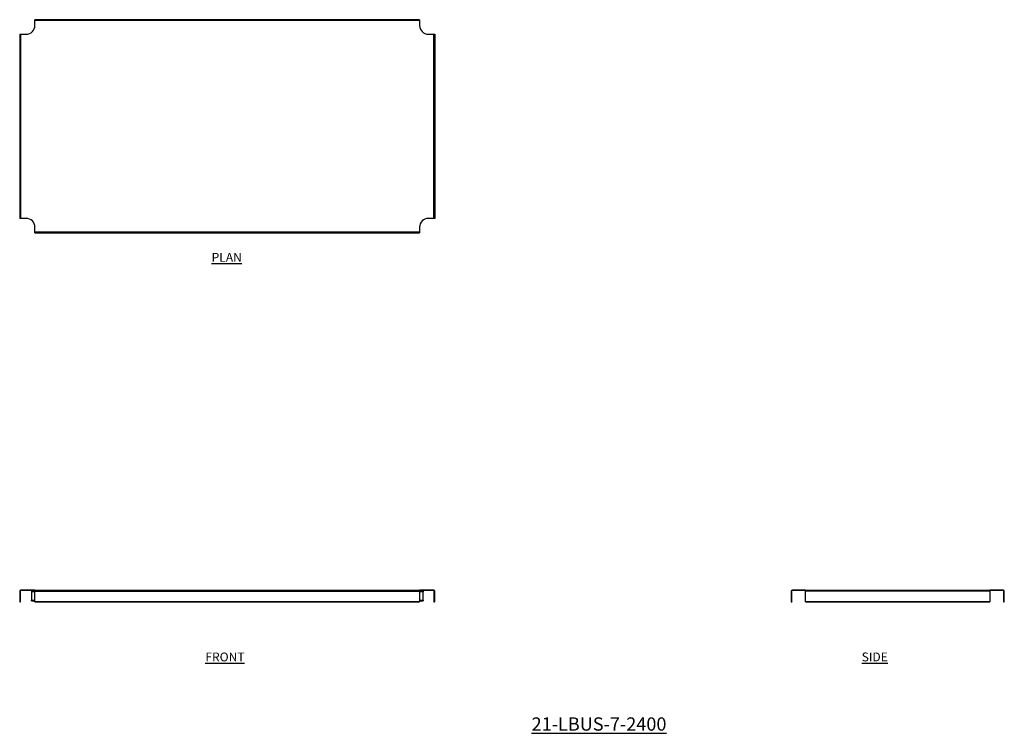
# Model space of a CAD drawing. Units: millimetres. Extents: x 124 to 2904, y -306 to 1709.
import ezdxf

# ---------------------------------------------------------------- set-up
doc = ezdxf.new("R2010")
doc.units = ezdxf.units.MM
doc.layers.add('01-6-0600-SHELF', color=7, linetype='Continuous')
doc.styles.add('Meassure', font='arial.ttf')

msp = doc.modelspace()

# ---------------------------------------------------------------- linework, layer by layer
at = {"color": 7, "linetype": 'Continuous', "lineweight": 25}
for p, q in [((1252.6, 1709.1), (166.6, 1709.1)), ((166.6, 1706.4), (166.6, 1709.1)), ((166.6, 1693.1), (166.6, 1706.4)), ((1252.6, 1706.4), (166.6, 1706.4)), ((1252.6, 1709.1), (1252.6, 1706.4)), ((1252.6, 1706.4), (1252.6, 1693.1)), ((123.6, 1668.1), (123.6, 1148.1)), ((123.6, 1668.1), (126.3, 1668.1)), ((126.3, 1668.1), (126.3, 1148.1)), ((126.3, 1668.1), (141.6, 1668.1)), ((1277.6, 1668.1), (1292.9, 1668.1)), ((1292.9, 1148.1), (1292.9, 1668.1)), ((1292.9, 1668.1), (1295.6, 1668.1)), ((1295.6, 1668.1), (1295.6, 1148.1)), ((126.3, 1148.1), (123.6, 1148.1)), ((141.6, 1148.1), (126.3, 1148.1)), ((1292.9, 1148.1), (1277.6, 1148.1)), ((1295.6, 1148.1), (1292.9, 1148.1)), ((166.6, 1109.8), (166.6, 1123.1)), ((1252.6, 1123.1), (1252.6, 1109.8)), ((166.6, 1109.8), (1252.6, 1109.8)), ((166.6, 1107.1), (166.6, 1109.8)), ((166.6, 1107.1), (1252.6, 1107.1)), ((1252.6, 1109.8), (1252.6, 1107.1)), ((124.8, 95.4), (123.6, 95.4)), ((123.6, 95.4), (123.6, 66.4)), ((124.8, 95.4), (124.8, 66.4)), ((126.3, 96.9), (126.3, 98.1)), ((141.6, 98.1), (126.3, 98.1)), ((141.6, 96.9), (126.3, 96.9)), ((141.6, 96.9), (141.6, 98.1)), ((166.6, 98.1), (141.6, 98.1)), ((166.6, 96.9), (141.6, 96.9)), ((156.6, 96.1), (156.6, 93.4)), ((166.6, 96.1), (156.6, 96.1)), ((156.6, 93.4), (156.6, 69.4)), ((166.6, 95.4), (166.6, 98.1)), ((166.6, 98.1), (1252.6, 98.1)), ((166.6, 95.4), (1252.6, 95.4)), ((166.6, 66.4), (166.6, 95.4)), ((1252.6, 98.1), (1252.6, 95.4)), ((1277.6, 98.1), (1252.6, 98.1)), ((1277.6, 96.9), (1252.6, 96.9)), ((1262.6, 96.1), (1252.6, 96.1)), ((1252.6, 95.4), (1252.6, 66.4)), ((1262.6, 96.1), (1262.6, 93.4)), ((1262.6, 69.4), (1262.6, 93.4)), ((1277.6, 96.9), (1277.6, 98.1)), ((1292.9, 98.1), (1277.6, 98.1)), ((1292.9, 96.9), (1277.6, 96.9)), ((1292.9, 96.9), (1292.9, 98.1)), ((1294.4, 95.4), (1295.6, 95.4)), ((1294.4, 66.4), (1294.4, 95.4)), ((1295.6, 66.4), (1295.6, 95.4)), ((2303.1, 95.4), (2301.9, 95.4)), ((2301.9, 95.4), (2301.9, 66.4)), ((2303.1, 95.4), (2303.1, 66.4)), ((2304.6, 96.9), (2304.6, 98.1)), ((2317.9, 98.1), (2304.6, 98.1)), ((2317.9, 96.9), (2304.6, 96.9)), ((2317.9, 96.9), (2317.9, 98.1)), ((2342.9, 98.1), (2317.9, 98.1)), ((2342.9, 96.9), (2317.9, 96.9)), ((2342.9, 95.4), (2342.9, 98.1)), ((2342.9, 98.1), (2862.9, 98.1)), ((2342.9, 66.4), (2342.9, 95.4)), ((2862.9, 95.4), (2342.9, 95.4)), ((2862.9, 98.1), (2862.9, 95.4)), ((2887.9, 98.1), (2862.9, 98.1)), ((2887.9, 96.9), (2862.9, 96.9)), ((2862.9, 95.4), (2862.9, 66.4)), ((2887.9, 96.9), (2887.9, 98.1)), ((2901.2, 98.1), (2887.9, 98.1)), ((2901.2, 96.9), (2887.9, 96.9)), ((2901.2, 96.9), (2901.2, 98.1)), ((2902.7, 95.4), (2903.9, 95.4)), ((2902.7, 66.4), (2902.7, 95.4)), ((2903.9, 66.4), (2903.9, 95.4)), ((124.8, 66.4), (123.6, 66.4)), ((124.9, 66.4), (124.9, 75.1)), ((124.9, 75.1), (126.1, 75.1)), ((124.9, 66.4), (126.1, 66.4)), ((126.1, 66.4), (126.1, 75.1)), ((156.6, 68.1), (156.6, 69.4)), ((156.6, 68.1), (166.6, 68.1)), ((166.6, 65.1), (166.6, 66.4)), ((166.6, 66.4), (1252.6, 66.4)), ((166.6, 65.1), (1252.6, 65.1)), ((1252.6, 68.1), (1262.6, 68.1)), ((1252.6, 66.4), (1252.6, 65.1)), ((1262.6, 69.4), (1262.6, 68.1)), ((1294.3, 75.1), (1293.1, 75.1)), ((1293.1, 75.1), (1293.1, 66.4)), ((1294.3, 66.4), (1293.1, 66.4)), ((1294.3, 75.1), (1294.3, 66.4)), ((1294.4, 66.4), (1295.6, 66.4)), ((2303.1, 66.4), (2301.9, 66.4)), ((2303.2, 66.4), (2303.2, 75.1)), ((2303.2, 75.1), (2304.4, 75.1)), ((2303.2, 66.4), (2304.4, 66.4)), ((2304.4, 66.4), (2304.4, 75.1)), ((2342.9, 66.4), (2862.9, 66.4)), ((2342.9, 65.1), (2342.9, 66.4)), ((2342.9, 65.1), (2862.9, 65.1)), ((2862.9, 66.4), (2862.9, 65.1)), ((2902.6, 75.1), (2901.4, 75.1)), ((2901.4, 75.1), (2901.4, 66.4)), ((2902.6, 66.4), (2901.4, 66.4)), ((2902.6, 75.1), (2902.6, 66.4)), ((2902.7, 66.4), (2903.9, 66.4))]:
    msp.add_line(p, q, dxfattribs=at)
at = {"color": 8, "linetype": 'Continuous', "lineweight": 25}
for p, q in [((166.6, 93.4), (156.6, 93.4)), ((1262.6, 93.4), (1252.6, 93.4)), ((156.6, 69.4), (166.6, 69.4)), ((1252.6, 69.4), (1262.6, 69.4))]:
    msp.add_line(p, q, dxfattribs=at)
at = {"color": 7, "linetype": 'Continuous', "lineweight": 25}
for centre, radius, start, end in [((141.6, 1693.1), 25, 270, 0), ((1277.6, 1693.1), 25, 180, 270), ((141.6, 1123.1), 25, 0, 90), ((1277.6, 1123.1), 25, 90, 180), ((126.3, 95.4), 2.7, 90, 180), ((126.3, 95.4), 1.5, 90, 180), ((1292.9, 95.4), 2.7, 0, 90), ((1292.9, 95.4), 1.5, 0, 90), ((2304.6, 95.4), 2.7, 90, 180), ((2304.6, 95.4), 1.5, 90, 180), ((2901.2, 95.4), 2.7, 0, 90), ((2901.2, 95.4), 1.5, 0, 90), ((124.8, 66.4), 1.25, 180, 0), ((124.8, 66.4), 0.05, 180, 0), ((1294.3, 66.4), 1.25, 180, 0), ((1294.3, 66.4), 0.05, 180, 0), ((2303.2, 66.4), 1.25, 180, 0), ((2303.2, 66.4), 0.05, 180, 0), ((2902.7, 66.4), 1.25, 180, 0), ((2902.7, 66.4), 0.05, 180, 0)]:
    msp.add_arc(centre, radius, start, end, dxfattribs=at)

# ---------------------------------------------------------------- texts
at = {"layer": '01-6-0600-SHELF', "attachment_point": 5, "style": 'Meassure'}
for s, insert, char_height, width in [('{\\LPLAN}', (708.2, 1037.9), 25, 311.351), ('{\\LFRONT}', (703.2, -90.6), 25, 311.351), ('{\\LSIDE}', (2538.1, -90.6), 25, 311.351), ('{\\L21-LBUS-7-2400}', (1759.5, -280), 37.5, 467.026)]:
    msp.add_mtext(s, dxfattribs=dict(at, insert=insert, char_height=char_height, width=width))

doc.saveas('drawing.dxf')
